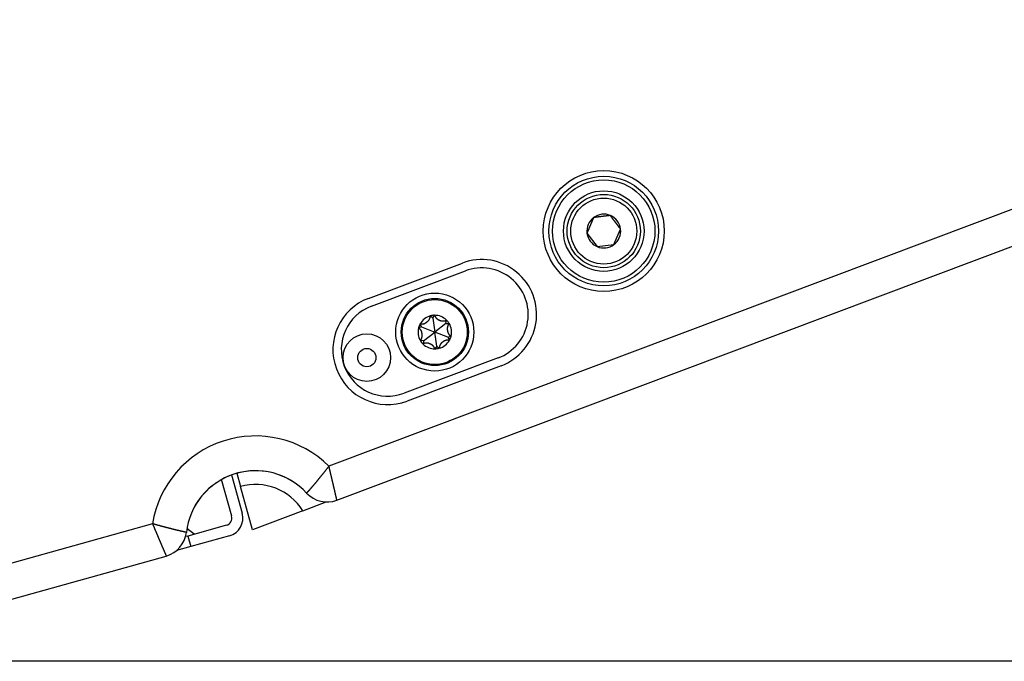
# Model space of a CAD drawing. Units: millimetres. Extents: x -1800 to 1800, y -2684 to 2667.
# Drawn here: x 209 to 344, y -1394 to -1306 of the extents above; entities that cross this region are included whole.
import ezdxf

# ---------------------------------------------------------------- set-up
doc = ezdxf.new("R2010")
doc.units = ezdxf.units.MM
doc.header["$LTSCALE"] = 101.6
doc.header["$MEASUREMENT"] = 0
doc.layers.add('DATA', color=7, linetype='CONTINUOUS')

msp = doc.modelspace()

# ---------------------------------------------------------------- linework, layer by layer
at = {"layer": 'DATA', "color": 7, "linetype": 'Continuous'}
for p, q in [((506.96, -1271.31), (251.66, -1367.3)), ((252.76, -1371.96), (509.89, -1275.28)), ((290.58, -1337.04), (291.48, -1334.92)), ((286.89, -1335.48), (288.28, -1337.32)), ((288.28, -1337.32), (290.58, -1337.04)), ((257.06, -1344.39), (269.9, -1339.56)), ((257.46, -1345.46), (270.3, -1340.63)), ((265.84, -1347.08), (265.5, -1346.78)), ((265.84, -1347.08), (266.09, -1346.7)), ((265.84, -1347.08), (266.12, -1348.99)), ((264.32, -1348.27), (263.9, -1348.42)), ((264.32, -1348.27), (264.12, -1347.86)), ((264.32, -1348.27), (266.12, -1348.99)), ((267.64, -1347.8), (266.12, -1348.99)), ((267.64, -1347.8), (267.72, -1347.35)), ((267.64, -1347.8), (268.09, -1347.83)), ((264.6, -1350.18), (266.12, -1348.99)), ((267.91, -1349.71), (266.12, -1348.99)), ((266.39, -1350.9), (266.12, -1348.99)), ((267.91, -1349.71), (268.33, -1349.56)), ((267.91, -1349.71), (268.11, -1350.12)), ((264.6, -1350.18), (264.14, -1350.16)), ((264.6, -1350.18), (264.51, -1350.63)), ((266.39, -1350.9), (266.14, -1351.28)), ((266.39, -1350.9), (266.73, -1351.2)), ((274.77, -1352.52), (261.93, -1357.35)), ((275.17, -1353.59), (262.33, -1358.42)), ((238.37, -1368.51), (239.83, -1373.73)), ((239.09, -1368.28), (239.59, -1370.09)), ((238.39, -1374.14), (236.99, -1369.15)), ((241.24, -1375.99), (239.59, -1370.09)), ((248.11, -1373.4), (251.31, -1372.2)), ((248.11, -1373.4), (241.24, -1375.99)), ((227.57, -1375.17), (193.16, -1384.78)), ((233.26, -1376.61), (232.28, -1375.8)), ((237.69, -1375.37), (232.4, -1376.85)), ((232.4, -1376.85), (232.09, -1376.93)), ((232.4, -1376.85), (232.8, -1378.29)), ((238.1, -1376.81), (232.8, -1378.29)), ((232.8, -1378.29), (230.86, -1378.84)), ((193.19, -1389.7), (229.45, -1379.58)), ((353.41, -1393.96), (198.33, -1393.96))]:
    msp.add_line(p, q, dxfattribs=at)
at = {"layer": 'DATA', "color": 7, "linetype": 'Continuous', "flags": 128}
for points in [[(287.79, -1333.35), (287.79, -1333.37), (287.78, -1333.39), (287.77, -1333.4), (287.77, -1333.42), (287.76, -1333.43), (287.75, -1333.45), (287.75, -1333.46), (287.74, -1333.48), (287.73, -1333.5), (287.73, -1333.51), (287.72, -1333.53), (287.71, -1333.54), (287.71, -1333.56), (287.7, -1333.58), (287.69, -1333.59), (287.69, -1333.61), (287.68, -1333.63), (287.67, -1333.64), (287.67, -1333.66), (287.66, -1333.67), (287.65, -1333.69), (287.65, -1333.71), (287.64, -1333.72), (287.63, -1333.74), (287.62, -1333.76), (287.62, -1333.77), (287.61, -1333.79), (287.6, -1333.8), (287.6, -1333.82), (287.59, -1333.84), (287.58, -1333.85), (287.58, -1333.87), (287.57, -1333.89), (287.56, -1333.9), (287.55, -1333.92), (287.55, -1333.94), (287.54, -1333.95), (287.53, -1333.97), (287.53, -1333.99), (287.52, -1334), (287.51, -1334.02), (287.5, -1334.04), (287.5, -1334.06), (287.49, -1334.07), (287.48, -1334.09), (287.48, -1334.11), (287.47, -1334.12), (287.46, -1334.14), (287.45, -1334.16), (287.45, -1334.17), (287.44, -1334.19), (287.43, -1334.21), (287.42, -1334.23), (287.42, -1334.24), (287.41, -1334.26), (287.4, -1334.28), (287.4, -1334.3), (287.39, -1334.31), (287.38, -1334.33), (287.37, -1334.35), (287.37, -1334.37), (287.36, -1334.38), (287.35, -1334.4), (287.34, -1334.42), (287.34, -1334.44), (287.33, -1334.45), (287.32, -1334.47), (287.31, -1334.49), (287.31, -1334.51), (287.3, -1334.52), (287.29, -1334.54), (287.28, -1334.56), (287.28, -1334.57), (287.27, -1334.59), (287.26, -1334.61), (287.26, -1334.63), (287.25, -1334.64), (287.24, -1334.66), (287.23, -1334.68), (287.23, -1334.69), (287.22, -1334.71), (287.21, -1334.73), (287.2, -1334.75), (287.2, -1334.76), (287.19, -1334.78), (287.18, -1334.8), (287.18, -1334.81), (287.17, -1334.83), (287.16, -1334.85), (287.15, -1334.86), (287.15, -1334.88), (287.14, -1334.9), (287.13, -1334.91), (287.13, -1334.93), (287.12, -1334.95), (287.11, -1334.96), (287.1, -1334.98), (287.1, -1335), (287.09, -1335.01), (287.08, -1335.03), (287.08, -1335.05), (287.07, -1335.06), (287.06, -1335.08), (287.06, -1335.1), (287.05, -1335.11), (287.04, -1335.13), (287.04, -1335.14), (287.03, -1335.16), (287.02, -1335.18), (287.01, -1335.19), (287.01, -1335.21), (287, -1335.23), (286.99, -1335.24), (286.99, -1335.26), (286.98, -1335.27), (286.97, -1335.29), (286.97, -1335.31), (286.96, -1335.32), (286.95, -1335.34), (286.95, -1335.35), (286.94, -1335.37), (286.93, -1335.39), (286.93, -1335.4), (286.92, -1335.42), (286.91, -1335.43), (286.91, -1335.45), (286.9, -1335.46), (286.89, -1335.48), (286.89, -1335.48)], [(290.09, -1333.07), (290.07, -1333.07), (290.05, -1333.08), (290.03, -1333.08), (290.02, -1333.08), (290, -1333.08), (289.98, -1333.09), (289.96, -1333.09), (289.95, -1333.09), (289.93, -1333.09), (289.91, -1333.09), (289.89, -1333.1), (289.88, -1333.1), (289.86, -1333.1), (289.84, -1333.1), (289.82, -1333.1), (289.8, -1333.11), (289.79, -1333.11), (289.77, -1333.11), (289.75, -1333.11), (289.73, -1333.12), (289.72, -1333.12), (289.7, -1333.12), (289.68, -1333.12), (289.66, -1333.12), (289.64, -1333.13), (289.63, -1333.13), (289.61, -1333.13), (289.59, -1333.13), (289.57, -1333.14), (289.55, -1333.14), (289.54, -1333.14), (289.52, -1333.14), (289.5, -1333.14), (289.48, -1333.15), (289.46, -1333.15), (289.45, -1333.15), (289.43, -1333.15), (289.41, -1333.16), (289.39, -1333.16), (289.37, -1333.16), (289.36, -1333.16), (289.34, -1333.16), (289.32, -1333.17), (289.3, -1333.17), (289.28, -1333.17), (289.26, -1333.17), (289.25, -1333.18), (289.23, -1333.18), (289.21, -1333.18), (289.19, -1333.18), (289.17, -1333.18), (289.15, -1333.19), (289.14, -1333.19), (289.12, -1333.19), (289.1, -1333.19), (289.08, -1333.2), (289.06, -1333.2), (289.04, -1333.2), (289.03, -1333.2), (289.01, -1333.21), (288.99, -1333.21), (288.97, -1333.21), (288.95, -1333.21), (288.93, -1333.21), (288.91, -1333.22), (288.9, -1333.22), (288.88, -1333.22), (288.86, -1333.22), (288.84, -1333.23), (288.82, -1333.23), (288.8, -1333.23), (288.78, -1333.23), (288.77, -1333.23), (288.75, -1333.24), (288.73, -1333.24), (288.71, -1333.24), (288.69, -1333.24), (288.67, -1333.25), (288.66, -1333.25), (288.64, -1333.25), (288.62, -1333.25), (288.6, -1333.25), (288.58, -1333.26), (288.57, -1333.26), (288.55, -1333.26), (288.53, -1333.26), (288.51, -1333.27), (288.49, -1333.27), (288.48, -1333.27), (288.46, -1333.27), (288.44, -1333.27), (288.42, -1333.28), (288.4, -1333.28), (288.39, -1333.28), (288.37, -1333.28), (288.35, -1333.29), (288.33, -1333.29), (288.32, -1333.29), (288.3, -1333.29), (288.28, -1333.29), (288.26, -1333.3), (288.24, -1333.3), (288.23, -1333.3), (288.21, -1333.3), (288.19, -1333.31), (288.17, -1333.31), (288.16, -1333.31), (288.14, -1333.31), (288.12, -1333.31), (288.1, -1333.32), (288.09, -1333.32), (288.07, -1333.32), (288.05, -1333.32), (288.04, -1333.32), (288.02, -1333.33), (288, -1333.33), (287.98, -1333.33), (287.97, -1333.33), (287.95, -1333.34), (287.93, -1333.34), (287.91, -1333.34), (287.9, -1333.34), (287.88, -1333.34), (287.86, -1333.35), (287.85, -1333.35), (287.83, -1333.35), (287.81, -1333.35), (287.79, -1333.35), (287.79, -1333.35)], [(291.48, -1334.92), (291.47, -1334.9), (291.46, -1334.89), (291.45, -1334.87), (291.43, -1334.86), (291.42, -1334.85), (291.41, -1334.83), (291.4, -1334.82), (291.39, -1334.8), (291.38, -1334.79), (291.37, -1334.78), (291.36, -1334.76), (291.35, -1334.75), (291.34, -1334.73), (291.33, -1334.72), (291.32, -1334.7), (291.31, -1334.69), (291.3, -1334.68), (291.28, -1334.66), (291.27, -1334.65), (291.26, -1334.63), (291.25, -1334.62), (291.24, -1334.6), (291.23, -1334.59), (291.22, -1334.57), (291.21, -1334.56), (291.2, -1334.55), (291.19, -1334.53), (291.18, -1334.52), (291.16, -1334.5), (291.15, -1334.49), (291.14, -1334.47), (291.13, -1334.46), (291.12, -1334.44), (291.11, -1334.43), (291.1, -1334.42), (291.09, -1334.4), (291.08, -1334.39), (291.07, -1334.37), (291.06, -1334.36), (291.04, -1334.34), (291.03, -1334.33), (291.02, -1334.31), (291.01, -1334.3), (291, -1334.28), (290.99, -1334.27), (290.98, -1334.25), (290.97, -1334.24), (290.96, -1334.22), (290.94, -1334.21), (290.93, -1334.2), (290.92, -1334.18), (290.91, -1334.17), (290.9, -1334.15), (290.89, -1334.14), (290.88, -1334.12), (290.87, -1334.11), (290.86, -1334.09), (290.84, -1334.08), (290.83, -1334.06), (290.82, -1334.05), (290.81, -1334.03), (290.8, -1334.02), (290.79, -1334), (290.78, -1333.99), (290.77, -1333.97), (290.75, -1333.96), (290.74, -1333.94), (290.73, -1333.93), (290.72, -1333.91), (290.71, -1333.9), (290.7, -1333.88), (290.69, -1333.87), (290.68, -1333.85), (290.67, -1333.84), (290.65, -1333.82), (290.64, -1333.81), (290.63, -1333.8), (290.62, -1333.78), (290.61, -1333.77), (290.6, -1333.75), (290.59, -1333.74), (290.58, -1333.72), (290.57, -1333.71), (290.55, -1333.69), (290.54, -1333.68), (290.53, -1333.66), (290.52, -1333.65), (290.51, -1333.63), (290.5, -1333.62), (290.49, -1333.61), (290.48, -1333.59), (290.47, -1333.58), (290.46, -1333.56), (290.45, -1333.55), (290.44, -1333.53), (290.42, -1333.52), (290.41, -1333.51), (290.4, -1333.49), (290.39, -1333.48), (290.38, -1333.46), (290.37, -1333.45), (290.36, -1333.43), (290.35, -1333.42), (290.34, -1333.41), (290.33, -1333.39), (290.32, -1333.38), (290.31, -1333.36), (290.3, -1333.35), (290.29, -1333.34), (290.27, -1333.32), (290.26, -1333.31), (290.25, -1333.29), (290.24, -1333.28), (290.23, -1333.27), (290.22, -1333.25), (290.21, -1333.24), (290.2, -1333.22), (290.19, -1333.21), (290.18, -1333.2), (290.17, -1333.18), (290.16, -1333.17), (290.15, -1333.15), (290.14, -1333.14), (290.13, -1333.13), (290.12, -1333.11), (290.11, -1333.1), (290.1, -1333.09), (290.09, -1333.07), (290.09, -1333.07)], [(264.12, -1347.86), (264.13, -1347.87), (264.15, -1347.87), (264.16, -1347.87), (264.18, -1347.87), (264.19, -1347.88), (264.21, -1347.88), (264.22, -1347.88), (264.24, -1347.88), (264.25, -1347.88), (264.27, -1347.88), (264.28, -1347.88), (264.3, -1347.89), (264.31, -1347.89), (264.33, -1347.89), (264.34, -1347.89), (264.36, -1347.89), (264.37, -1347.88), (264.39, -1347.88), (264.4, -1347.88), (264.42, -1347.88), (264.43, -1347.88), (264.44, -1347.88), (264.46, -1347.88), (264.47, -1347.88), (264.49, -1347.87), (264.5, -1347.87), (264.52, -1347.87), (264.53, -1347.86), (264.55, -1347.86), (264.56, -1347.86), (264.58, -1347.85), (264.59, -1347.85), (264.61, -1347.85), (264.62, -1347.84), (264.63, -1347.84), (264.65, -1347.83), (264.66, -1347.83), (264.68, -1347.82), (264.69, -1347.82), (264.71, -1347.81), (264.72, -1347.81), (264.74, -1347.8), (264.75, -1347.79), (264.76, -1347.79), (264.78, -1347.78), (264.79, -1347.77), (264.81, -1347.77), (264.82, -1347.76), (264.84, -1347.75), (264.85, -1347.75), (264.86, -1347.74), (264.88, -1347.73), (264.89, -1347.72), (264.91, -1347.71), (264.92, -1347.7), (264.94, -1347.69), (264.95, -1347.68), (264.96, -1347.68), (264.98, -1347.67), (264.99, -1347.66), (265.01, -1347.65), (265.02, -1347.64), (265.04, -1347.62), (265.05, -1347.61), (265.06, -1347.6), (265.08, -1347.59), (265.09, -1347.58), (265.1, -1347.57), (265.12, -1347.56), (265.13, -1347.55), (265.14, -1347.54), (265.16, -1347.52), (265.17, -1347.51), (265.18, -1347.5), (265.19, -1347.49), (265.2, -1347.48), (265.22, -1347.47), (265.23, -1347.45), (265.24, -1347.44), (265.25, -1347.43), (265.26, -1347.42), (265.27, -1347.41), (265.28, -1347.39), (265.29, -1347.38), (265.3, -1347.37), (265.31, -1347.36), (265.32, -1347.35), (265.33, -1347.33), (265.33, -1347.32), (265.34, -1347.31), (265.35, -1347.3), (265.36, -1347.28), (265.37, -1347.27), (265.37, -1347.26), (265.38, -1347.24), (265.39, -1347.23), (265.4, -1347.22), (265.4, -1347.21), (265.41, -1347.19), (265.42, -1347.18), (265.42, -1347.17), (265.43, -1347.15), (265.43, -1347.14), (265.44, -1347.13), (265.44, -1347.11), (265.45, -1347.1), (265.45, -1347.08), (265.46, -1347.07), (265.46, -1347.06), (265.47, -1347.04), (265.47, -1347.03), (265.47, -1347.02), (265.48, -1347), (265.48, -1346.99), (265.48, -1346.97), (265.49, -1346.96), (265.49, -1346.94), (265.49, -1346.93), (265.49, -1346.92), (265.49, -1346.9), (265.5, -1346.89), (265.5, -1346.87), (265.5, -1346.86), (265.5, -1346.84), (265.5, -1346.83), (265.5, -1346.81), (265.5, -1346.8), (265.5, -1346.78), (265.5, -1346.78)], [(266.09, -1346.7), (266.1, -1346.71), (266.1, -1346.73), (266.11, -1346.74), (266.11, -1346.76), (266.12, -1346.77), (266.12, -1346.78), (266.13, -1346.8), (266.14, -1346.81), (266.14, -1346.82), (266.15, -1346.84), (266.16, -1346.85), (266.16, -1346.86), (266.17, -1346.88), (266.18, -1346.89), (266.19, -1346.9), (266.19, -1346.91), (266.2, -1346.93), (266.21, -1346.94), (266.22, -1346.95), (266.23, -1346.96), (266.23, -1346.98), (266.24, -1346.99), (266.25, -1347), (266.26, -1347.01), (266.27, -1347.02), (266.28, -1347.03), (266.29, -1347.05), (266.3, -1347.06), (266.31, -1347.07), (266.32, -1347.08), (266.33, -1347.09), (266.34, -1347.1), (266.35, -1347.11), (266.36, -1347.12), (266.37, -1347.13), (266.38, -1347.14), (266.4, -1347.15), (266.41, -1347.16), (266.42, -1347.17), (266.43, -1347.18), (266.44, -1347.19), (266.46, -1347.2), (266.47, -1347.21), (266.48, -1347.22), (266.49, -1347.23), (266.51, -1347.24), (266.52, -1347.25), (266.53, -1347.26), (266.55, -1347.26), (266.56, -1347.27), (266.58, -1347.28), (266.59, -1347.29), (266.6, -1347.3), (266.62, -1347.31), (266.63, -1347.31), (266.65, -1347.32), (266.66, -1347.33), (266.68, -1347.34), (266.69, -1347.34), (266.71, -1347.35), (266.73, -1347.36), (266.74, -1347.37), (266.76, -1347.37), (266.77, -1347.38), (266.79, -1347.39), (266.81, -1347.39), (266.82, -1347.4), (266.84, -1347.4), (266.86, -1347.41), (266.87, -1347.42), (266.89, -1347.42), (266.9, -1347.43), (266.92, -1347.43), (266.94, -1347.44), (266.95, -1347.44), (266.97, -1347.44), (266.98, -1347.45), (267, -1347.45), (267.02, -1347.46), (267.03, -1347.46), (267.05, -1347.46), (267.06, -1347.47), (267.08, -1347.47), (267.09, -1347.47), (267.11, -1347.47), (267.12, -1347.47), (267.14, -1347.48), (267.16, -1347.48), (267.17, -1347.48), (267.19, -1347.48), (267.2, -1347.48), (267.22, -1347.48), (267.23, -1347.48), (267.25, -1347.48), (267.26, -1347.48), (267.28, -1347.48), (267.29, -1347.48), (267.3, -1347.48), (267.32, -1347.48), (267.33, -1347.48), (267.35, -1347.48), (267.36, -1347.48), (267.38, -1347.47), (267.39, -1347.47), (267.41, -1347.47), (267.42, -1347.47), (267.43, -1347.46), (267.45, -1347.46), (267.46, -1347.46), (267.48, -1347.45), (267.49, -1347.45), (267.5, -1347.45), (267.52, -1347.44), (267.53, -1347.44), (267.55, -1347.43), (267.56, -1347.43), (267.57, -1347.42), (267.59, -1347.42), (267.6, -1347.41), (267.61, -1347.41), (267.63, -1347.4), (267.64, -1347.4), (267.65, -1347.39), (267.67, -1347.38), (267.68, -1347.38), (267.69, -1347.37), (267.71, -1347.36), (267.72, -1347.35), (267.72, -1347.35)], [(264.14, -1350.16), (264.15, -1350.14), (264.16, -1350.13), (264.17, -1350.12), (264.18, -1350.11), (264.19, -1350.1), (264.2, -1350.09), (264.21, -1350.07), (264.22, -1350.06), (264.23, -1350.05), (264.23, -1350.04), (264.24, -1350.02), (264.25, -1350.01), (264.26, -1350), (264.26, -1349.99), (264.27, -1349.97), (264.28, -1349.96), (264.29, -1349.95), (264.29, -1349.93), (264.3, -1349.92), (264.31, -1349.91), (264.31, -1349.89), (264.32, -1349.88), (264.32, -1349.87), (264.33, -1349.85), (264.33, -1349.84), (264.34, -1349.83), (264.34, -1349.81), (264.35, -1349.8), (264.35, -1349.78), (264.36, -1349.77), (264.36, -1349.76), (264.37, -1349.74), (264.37, -1349.73), (264.37, -1349.71), (264.38, -1349.7), (264.38, -1349.68), (264.38, -1349.67), (264.39, -1349.65), (264.39, -1349.64), (264.39, -1349.62), (264.39, -1349.61), (264.4, -1349.59), (264.4, -1349.58), (264.4, -1349.56), (264.4, -1349.54), (264.4, -1349.53), (264.4, -1349.51), (264.4, -1349.5), (264.4, -1349.48), (264.4, -1349.46), (264.4, -1349.45), (264.4, -1349.43), (264.4, -1349.41), (264.4, -1349.4), (264.4, -1349.38), (264.4, -1349.36), (264.4, -1349.35), (264.4, -1349.33), (264.4, -1349.31), (264.4, -1349.29), (264.4, -1349.28), (264.39, -1349.26), (264.39, -1349.24), (264.39, -1349.22), (264.39, -1349.21), (264.39, -1349.19), (264.38, -1349.17), (264.38, -1349.16), (264.38, -1349.14), (264.37, -1349.12), (264.37, -1349.1), (264.37, -1349.09), (264.36, -1349.07), (264.36, -1349.06), (264.35, -1349.04), (264.35, -1349.02), (264.35, -1349.01), (264.34, -1348.99), (264.34, -1348.98), (264.33, -1348.96), (264.33, -1348.95), (264.32, -1348.93), (264.32, -1348.92), (264.31, -1348.9), (264.3, -1348.89), (264.3, -1348.87), (264.29, -1348.86), (264.29, -1348.85), (264.28, -1348.83), (264.27, -1348.82), (264.27, -1348.8), (264.26, -1348.79), (264.25, -1348.78), (264.24, -1348.77), (264.24, -1348.75), (264.23, -1348.74), (264.22, -1348.73), (264.21, -1348.71), (264.21, -1348.7), (264.2, -1348.69), (264.19, -1348.68), (264.18, -1348.67), (264.17, -1348.66), (264.16, -1348.64), (264.15, -1348.63), (264.14, -1348.62), (264.13, -1348.61), (264.12, -1348.6), (264.11, -1348.59), (264.1, -1348.58), (264.09, -1348.57), (264.08, -1348.56), (264.07, -1348.55), (264.06, -1348.54), (264.05, -1348.53), (264.04, -1348.52), (264.03, -1348.51), (264.02, -1348.5), (264.01, -1348.49), (264, -1348.48), (263.98, -1348.47), (263.97, -1348.47), (263.96, -1348.46), (263.95, -1348.45), (263.93, -1348.44), (263.92, -1348.43), (263.91, -1348.43), (263.9, -1348.42), (263.9, -1348.42)], [(268.09, -1347.83), (268.08, -1347.84), (268.07, -1347.85), (268.06, -1347.86), (268.05, -1347.87), (268.04, -1347.88), (268.03, -1347.9), (268.02, -1347.91), (268.01, -1347.92), (268.01, -1347.93), (268, -1347.94), (267.99, -1347.96), (267.98, -1347.97), (267.97, -1347.98), (267.97, -1347.99), (267.96, -1348.01), (267.95, -1348.02), (267.94, -1348.03), (267.94, -1348.05), (267.93, -1348.06), (267.92, -1348.07), (267.92, -1348.09), (267.91, -1348.1), (267.91, -1348.11), (267.9, -1348.13), (267.9, -1348.14), (267.89, -1348.15), (267.89, -1348.17), (267.88, -1348.18), (267.88, -1348.2), (267.87, -1348.21), (267.87, -1348.23), (267.86, -1348.24), (267.86, -1348.25), (267.86, -1348.27), (267.85, -1348.28), (267.85, -1348.3), (267.85, -1348.31), (267.84, -1348.33), (267.84, -1348.34), (267.84, -1348.36), (267.84, -1348.37), (267.84, -1348.39), (267.83, -1348.41), (267.83, -1348.42), (267.83, -1348.44), (267.83, -1348.45), (267.83, -1348.47), (267.83, -1348.48), (267.83, -1348.5), (267.83, -1348.52), (267.83, -1348.53), (267.83, -1348.55), (267.83, -1348.57), (267.83, -1348.58), (267.83, -1348.6), (267.83, -1348.62), (267.83, -1348.63), (267.83, -1348.65), (267.83, -1348.67), (267.83, -1348.69), (267.83, -1348.7), (267.84, -1348.72), (267.84, -1348.74), (267.84, -1348.76), (267.84, -1348.77), (267.84, -1348.79), (267.85, -1348.81), (267.85, -1348.83), (267.85, -1348.84), (267.86, -1348.86), (267.86, -1348.88), (267.86, -1348.89), (267.87, -1348.91), (267.87, -1348.92), (267.88, -1348.94), (267.88, -1348.96), (267.88, -1348.97), (267.89, -1348.99), (267.89, -1349), (267.9, -1349.02), (267.9, -1349.03), (267.91, -1349.05), (267.92, -1349.06), (267.92, -1349.08), (267.93, -1349.09), (267.93, -1349.11), (267.94, -1349.12), (267.94, -1349.13), (267.95, -1349.15), (267.96, -1349.16), (267.96, -1349.18), (267.97, -1349.19), (267.98, -1349.2), (267.99, -1349.22), (267.99, -1349.23), (268, -1349.24), (268.01, -1349.25), (268.02, -1349.27), (268.03, -1349.28), (268.03, -1349.29), (268.04, -1349.3), (268.05, -1349.31), (268.06, -1349.33), (268.07, -1349.34), (268.08, -1349.35), (268.09, -1349.36), (268.1, -1349.37), (268.11, -1349.38), (268.12, -1349.39), (268.13, -1349.4), (268.14, -1349.41), (268.15, -1349.42), (268.16, -1349.43), (268.17, -1349.44), (268.18, -1349.45), (268.19, -1349.46), (268.2, -1349.47), (268.21, -1349.48), (268.22, -1349.49), (268.23, -1349.5), (268.25, -1349.51), (268.26, -1349.51), (268.27, -1349.52), (268.28, -1349.53), (268.3, -1349.54), (268.31, -1349.55), (268.32, -1349.55), (268.33, -1349.56), (268.33, -1349.56)], [(266.14, -1351.28), (266.13, -1351.27), (266.13, -1351.25), (266.12, -1351.24), (266.12, -1351.22), (266.11, -1351.21), (266.11, -1351.2), (266.1, -1351.18), (266.09, -1351.17), (266.09, -1351.16), (266.08, -1351.14), (266.07, -1351.13), (266.07, -1351.12), (266.06, -1351.1), (266.05, -1351.09), (266.05, -1351.08), (266.04, -1351.07), (266.03, -1351.05), (266.02, -1351.04), (266.01, -1351.03), (266.01, -1351.02), (266, -1351), (265.99, -1350.99), (265.98, -1350.98), (265.97, -1350.97), (265.96, -1350.96), (265.95, -1350.95), (265.94, -1350.93), (265.93, -1350.92), (265.92, -1350.91), (265.91, -1350.9), (265.9, -1350.89), (265.89, -1350.88), (265.88, -1350.87), (265.87, -1350.86), (265.86, -1350.85), (265.85, -1350.84), (265.84, -1350.83), (265.82, -1350.82), (265.81, -1350.81), (265.8, -1350.8), (265.79, -1350.79), (265.78, -1350.78), (265.76, -1350.77), (265.75, -1350.76), (265.74, -1350.75), (265.72, -1350.74), (265.71, -1350.73), (265.7, -1350.73), (265.68, -1350.72), (265.67, -1350.71), (265.66, -1350.7), (265.64, -1350.69), (265.63, -1350.68), (265.61, -1350.68), (265.6, -1350.67), (265.58, -1350.66), (265.57, -1350.65), (265.55, -1350.64), (265.54, -1350.64), (265.52, -1350.63), (265.5, -1350.62), (265.49, -1350.62), (265.47, -1350.61), (265.46, -1350.6), (265.44, -1350.59), (265.42, -1350.59), (265.41, -1350.58), (265.39, -1350.58), (265.37, -1350.57), (265.36, -1350.56), (265.34, -1350.56), (265.33, -1350.55), (265.31, -1350.55), (265.29, -1350.54), (265.28, -1350.54), (265.26, -1350.54), (265.25, -1350.53), (265.23, -1350.53), (265.21, -1350.52), (265.2, -1350.52), (265.18, -1350.52), (265.17, -1350.52), (265.15, -1350.51), (265.14, -1350.51), (265.12, -1350.51), (265.11, -1350.51), (265.09, -1350.5), (265.08, -1350.5), (265.06, -1350.5), (265.04, -1350.5), (265.03, -1350.5), (265.01, -1350.5), (265, -1350.5), (264.98, -1350.5), (264.97, -1350.5), (264.96, -1350.5), (264.94, -1350.5), (264.93, -1350.5), (264.91, -1350.5), (264.9, -1350.5), (264.88, -1350.5), (264.87, -1350.5), (264.85, -1350.51), (264.84, -1350.51), (264.82, -1350.51), (264.81, -1350.51), (264.8, -1350.52), (264.78, -1350.52), (264.77, -1350.52), (264.75, -1350.53), (264.74, -1350.53), (264.73, -1350.53), (264.71, -1350.54), (264.7, -1350.54), (264.68, -1350.55), (264.67, -1350.55), (264.66, -1350.56), (264.64, -1350.56), (264.63, -1350.57), (264.62, -1350.57), (264.6, -1350.58), (264.59, -1350.58), (264.58, -1350.59), (264.56, -1350.6), (264.55, -1350.6), (264.54, -1350.61), (264.52, -1350.62), (264.51, -1350.63), (264.51, -1350.63)], [(268.11, -1350.12), (268.1, -1350.11), (268.08, -1350.11), (268.07, -1350.11), (268.05, -1350.11), (268.04, -1350.1), (268.02, -1350.1), (268.01, -1350.1), (267.99, -1350.1), (267.98, -1350.1), (267.96, -1350.1), (267.95, -1350.1), (267.93, -1350.1), (267.92, -1350.09), (267.9, -1350.09), (267.89, -1350.09), (267.87, -1350.1), (267.86, -1350.1), (267.84, -1350.1), (267.83, -1350.1), (267.81, -1350.1), (267.8, -1350.1), (267.79, -1350.1), (267.77, -1350.1), (267.76, -1350.11), (267.74, -1350.11), (267.73, -1350.11), (267.71, -1350.11), (267.7, -1350.12), (267.68, -1350.12), (267.67, -1350.12), (267.65, -1350.13), (267.64, -1350.13), (267.63, -1350.13), (267.61, -1350.14), (267.6, -1350.14), (267.58, -1350.15), (267.57, -1350.15), (267.55, -1350.16), (267.54, -1350.16), (267.52, -1350.17), (267.51, -1350.17), (267.5, -1350.18), (267.48, -1350.19), (267.47, -1350.19), (267.45, -1350.2), (267.44, -1350.21), (267.42, -1350.21), (267.41, -1350.22), (267.39, -1350.23), (267.38, -1350.24), (267.37, -1350.24), (267.35, -1350.25), (267.34, -1350.26), (267.32, -1350.27), (267.31, -1350.28), (267.29, -1350.29), (267.28, -1350.3), (267.27, -1350.31), (267.25, -1350.31), (267.24, -1350.32), (267.22, -1350.33), (267.21, -1350.35), (267.19, -1350.36), (267.18, -1350.37), (267.17, -1350.38), (267.15, -1350.39), (267.14, -1350.4), (267.13, -1350.41), (267.11, -1350.42), (267.1, -1350.43), (267.09, -1350.44), (267.07, -1350.46), (267.06, -1350.47), (267.05, -1350.48), (267.04, -1350.49), (267.03, -1350.5), (267.02, -1350.51), (267, -1350.53), (266.99, -1350.54), (266.98, -1350.55), (266.97, -1350.56), (266.96, -1350.57), (266.95, -1350.59), (266.94, -1350.6), (266.93, -1350.61), (266.92, -1350.62), (266.91, -1350.63), (266.9, -1350.65), (266.9, -1350.66), (266.89, -1350.67), (266.88, -1350.68), (266.87, -1350.7), (266.86, -1350.71), (266.86, -1350.72), (266.85, -1350.74), (266.84, -1350.75), (266.83, -1350.76), (266.83, -1350.78), (266.82, -1350.79), (266.81, -1350.8), (266.81, -1350.81), (266.8, -1350.83), (266.8, -1350.84), (266.79, -1350.85), (266.79, -1350.87), (266.78, -1350.88), (266.78, -1350.9), (266.77, -1350.91), (266.77, -1350.92), (266.76, -1350.94), (266.76, -1350.95), (266.76, -1350.97), (266.75, -1350.98), (266.75, -1350.99), (266.75, -1351.01), (266.74, -1351.02), (266.74, -1351.04), (266.74, -1351.05), (266.74, -1351.06), (266.74, -1351.08), (266.73, -1351.09), (266.73, -1351.11), (266.73, -1351.12), (266.73, -1351.14), (266.73, -1351.15), (266.73, -1351.17), (266.73, -1351.18), (266.73, -1351.2), (266.73, -1351.2)], [(251.66, -1367.3), (251.65, -1367.32), (251.63, -1367.34), (251.61, -1367.37), (251.59, -1367.39), (251.57, -1367.42), (251.55, -1367.44), (251.54, -1367.46), (251.52, -1367.49), (251.5, -1367.51), (251.48, -1367.54), (251.46, -1367.56), (251.44, -1367.59), (251.42, -1367.61), (251.4, -1367.64), (251.38, -1367.66), (251.36, -1367.69), (251.34, -1367.71), (251.32, -1367.74), (251.3, -1367.76), (251.28, -1367.79), (251.26, -1367.82), (251.24, -1367.84), (251.22, -1367.87), (251.2, -1367.9), (251.18, -1367.92), (251.15, -1367.95), (251.13, -1367.98), (251.11, -1368.01), (251.09, -1368.03), (251.07, -1368.06), (251.04, -1368.09), (251.02, -1368.12), (251, -1368.14), (250.98, -1368.17), (250.95, -1368.2), (250.93, -1368.23), (250.91, -1368.26), (250.89, -1368.29), (250.86, -1368.32), (250.84, -1368.35), (250.82, -1368.37), (250.79, -1368.4), (250.77, -1368.43), (250.74, -1368.46), (250.72, -1368.49), (250.7, -1368.52), (250.67, -1368.55), (250.65, -1368.58), (250.62, -1368.61), (250.6, -1368.65), (250.57, -1368.68), (250.55, -1368.71), (250.52, -1368.74), (250.5, -1368.77), (250.47, -1368.8), (250.44, -1368.83), (250.42, -1368.86), (250.39, -1368.9), (250.37, -1368.93), (250.34, -1368.96), (250.31, -1368.99), (250.29, -1369.03), (250.26, -1369.06), (250.23, -1369.09), (250.21, -1369.12), (250.18, -1369.16), (250.15, -1369.19), (250.13, -1369.22), (250.1, -1369.25), (250.08, -1369.28), (250.05, -1369.31), (250.03, -1369.35), (250, -1369.38), (249.98, -1369.41), (249.95, -1369.43), (249.93, -1369.46), (249.9, -1369.49), (249.88, -1369.52), (249.86, -1369.55), (249.83, -1369.58), (249.81, -1369.61), (249.79, -1369.63), (249.77, -1369.66), (249.74, -1369.69), (249.72, -1369.71), (249.7, -1369.74), (249.68, -1369.76), (249.66, -1369.79), (249.64, -1369.81), (249.62, -1369.84), (249.6, -1369.86), (249.58, -1369.89), (249.56, -1369.91), (249.54, -1369.93), (249.52, -1369.96), (249.5, -1369.98), (249.48, -1370), (249.46, -1370.02), (249.44, -1370.05), (249.42, -1370.07), (249.41, -1370.09), (249.39, -1370.11), (249.37, -1370.13), (249.35, -1370.15), (249.34, -1370.17), (249.32, -1370.19), (249.3, -1370.21), (249.29, -1370.23), (249.27, -1370.25), (249.26, -1370.26), (249.24, -1370.28), (249.23, -1370.3), (249.21, -1370.32), (249.2, -1370.33), (249.18, -1370.35), (249.17, -1370.37), (249.16, -1370.38), (249.14, -1370.4), (249.13, -1370.41), (249.11, -1370.43), (249.1, -1370.44), (249.09, -1370.46), (249.08, -1370.47), (249.07, -1370.48), (249.05, -1370.5), (249.04, -1370.51), (249.03, -1370.52), (249.02, -1370.54), (249.01, -1370.55), (249, -1370.56), (248.99, -1370.57), (248.98, -1370.58), (248.97, -1370.59), (248.96, -1370.61), (248.95, -1370.62), (248.94, -1370.63), (248.93, -1370.64), (248.92, -1370.65), (248.91, -1370.66), (248.9, -1370.67), (248.89, -1370.68), (248.88, -1370.69), (248.87, -1370.7), (248.86, -1370.71), (248.85, -1370.72), (248.85, -1370.73), (248.84, -1370.74), (248.83, -1370.75), (248.82, -1370.76), (248.81, -1370.76), (248.81, -1370.77), (248.8, -1370.78), (248.79, -1370.79), (248.78, -1370.8), (248.78, -1370.81), (248.77, -1370.81), (248.76, -1370.82), (248.76, -1370.83), (248.75, -1370.83), (248.74, -1370.84), (248.74, -1370.85), (248.73, -1370.86), (248.73, -1370.86), (248.72, -1370.87), (248.71, -1370.87), (248.71, -1370.88), (248.7, -1370.89), (248.7, -1370.89), (248.69, -1370.9), (248.69, -1370.9), (248.68, -1370.91), (248.68, -1370.91), (248.67, -1370.92), (248.67, -1370.92), (248.67, -1370.93), (248.66, -1370.93), (248.66, -1370.94), (248.65, -1370.94), (248.65, -1370.94), (248.65, -1370.95), (248.64, -1370.95), (248.64, -1370.96), (248.64, -1370.96), (248.64, -1370.96), (248.63, -1370.96), (248.63, -1370.97), (248.63, -1370.97), (248.63, -1370.97), (248.62, -1370.97), (248.62, -1370.98), (248.62, -1370.98), (248.62, -1370.98), (248.62, -1370.98)], [(252.76, -1371.96), (252.76, -1371.96), (252.76, -1371.96), (252.76, -1371.95), (252.75, -1371.95), (252.75, -1371.95), (252.75, -1371.94), (252.75, -1371.94), (252.75, -1371.94), (252.75, -1371.93), (252.75, -1371.93), (252.75, -1371.92), (252.75, -1371.92), (252.75, -1371.91), (252.75, -1371.91), (252.74, -1371.9), (252.74, -1371.9), (252.74, -1371.89), (252.74, -1371.88), (252.74, -1371.88), (252.74, -1371.87), (252.74, -1371.87), (252.73, -1371.86), (252.73, -1371.85), (252.73, -1371.84), (252.73, -1371.84), (252.73, -1371.83), (252.73, -1371.82), (252.72, -1371.81), (252.72, -1371.8), (252.72, -1371.8), (252.72, -1371.79), (252.72, -1371.78), (252.71, -1371.77), (252.71, -1371.76), (252.71, -1371.75), (252.71, -1371.74), (252.7, -1371.73), (252.7, -1371.72), (252.7, -1371.71), (252.7, -1371.7), (252.69, -1371.69), (252.69, -1371.68), (252.69, -1371.66), (252.69, -1371.65), (252.68, -1371.64), (252.68, -1371.63), (252.68, -1371.62), (252.67, -1371.6), (252.67, -1371.59), (252.67, -1371.58), (252.67, -1371.56), (252.66, -1371.55), (252.66, -1371.54), (252.66, -1371.52), (252.65, -1371.51), (252.65, -1371.5), (252.65, -1371.48), (252.64, -1371.47), (252.64, -1371.45), (252.64, -1371.44), (252.63, -1371.42), (252.63, -1371.41), (252.63, -1371.39), (252.62, -1371.37), (252.62, -1371.36), (252.61, -1371.34), (252.61, -1371.32), (252.61, -1371.31), (252.6, -1371.29), (252.6, -1371.27), (252.59, -1371.25), (252.59, -1371.23), (252.58, -1371.21), (252.58, -1371.19), (252.58, -1371.17), (252.57, -1371.15), (252.57, -1371.13), (252.56, -1371.11), (252.56, -1371.09), (252.55, -1371.07), (252.54, -1371.04), (252.54, -1371.02), (252.53, -1371), (252.53, -1370.97), (252.52, -1370.95), (252.52, -1370.92), (252.51, -1370.9), (252.51, -1370.87), (252.5, -1370.85), (252.49, -1370.82), (252.49, -1370.79), (252.48, -1370.77), (252.47, -1370.74), (252.47, -1370.71), (252.46, -1370.68), (252.45, -1370.66), (252.45, -1370.63), (252.44, -1370.6), (252.43, -1370.57), (252.43, -1370.54), (252.42, -1370.51), (252.41, -1370.48), (252.41, -1370.44), (252.4, -1370.41), (252.39, -1370.38), (252.38, -1370.35), (252.37, -1370.32), (252.37, -1370.28), (252.36, -1370.25), (252.35, -1370.21), (252.34, -1370.18), (252.33, -1370.14), (252.33, -1370.11), (252.32, -1370.07), (252.31, -1370.04), (252.3, -1370), (252.29, -1369.96), (252.28, -1369.93), (252.27, -1369.89), (252.27, -1369.85), (252.26, -1369.81), (252.25, -1369.77), (252.24, -1369.73), (252.23, -1369.69), (252.22, -1369.65), (252.21, -1369.61), (252.2, -1369.57), (252.19, -1369.53), (252.18, -1369.49), (252.17, -1369.45), (252.16, -1369.41), (252.15, -1369.37), (252.14, -1369.33), (252.13, -1369.29), (252.12, -1369.25), (252.11, -1369.21), (252.11, -1369.17), (252.1, -1369.13), (252.09, -1369.09), (252.08, -1369.05), (252.07, -1369.01), (252.06, -1368.97), (252.05, -1368.93), (252.04, -1368.89), (252.03, -1368.86), (252.02, -1368.82), (252.01, -1368.78), (252.01, -1368.74), (252, -1368.71), (251.99, -1368.67), (251.98, -1368.63), (251.97, -1368.6), (251.96, -1368.56), (251.95, -1368.52), (251.94, -1368.49), (251.94, -1368.45), (251.93, -1368.42), (251.92, -1368.38), (251.91, -1368.35), (251.9, -1368.31), (251.89, -1368.28), (251.89, -1368.24), (251.88, -1368.21), (251.87, -1368.17), (251.86, -1368.14), (251.85, -1368.1), (251.85, -1368.07), (251.84, -1368.04), (251.83, -1368), (251.82, -1367.97), (251.82, -1367.94), (251.81, -1367.91), (251.8, -1367.87), (251.79, -1367.84), (251.78, -1367.81), (251.78, -1367.78), (251.77, -1367.75), (251.76, -1367.71), (251.75, -1367.68), (251.75, -1367.65), (251.74, -1367.62), (251.73, -1367.59), (251.73, -1367.56), (251.72, -1367.53), (251.71, -1367.5), (251.7, -1367.47), (251.7, -1367.44), (251.69, -1367.41), (251.68, -1367.38), (251.68, -1367.35), (251.67, -1367.33), (251.66, -1367.3), (251.66, -1367.3)], [(232.21, -1376.34), (232.2, -1376.34), (232.2, -1376.34), (232.2, -1376.34), (232.19, -1376.34), (232.19, -1376.34), (232.19, -1376.34), (232.18, -1376.34), (232.18, -1376.34), (232.18, -1376.34), (232.17, -1376.34), (232.17, -1376.34), (232.16, -1376.33), (232.16, -1376.33), (232.15, -1376.33), (232.15, -1376.33), (232.14, -1376.33), (232.14, -1376.33), (232.13, -1376.33), (232.12, -1376.33), (232.12, -1376.33), (232.11, -1376.32), (232.1, -1376.32), (232.1, -1376.32), (232.09, -1376.32), (232.08, -1376.32), (232.07, -1376.32), (232.07, -1376.31), (232.06, -1376.31), (232.05, -1376.31), (232.04, -1376.31), (232.03, -1376.31), (232.02, -1376.31), (232.01, -1376.3), (232, -1376.3), (231.99, -1376.3), (231.98, -1376.3), (231.97, -1376.3), (231.96, -1376.29), (231.95, -1376.29), (231.94, -1376.29), (231.93, -1376.29), (231.92, -1376.28), (231.91, -1376.28), (231.9, -1376.28), (231.89, -1376.28), (231.87, -1376.27), (231.86, -1376.27), (231.85, -1376.27), (231.84, -1376.27), (231.82, -1376.26), (231.81, -1376.26), (231.8, -1376.26), (231.78, -1376.26), (231.77, -1376.25), (231.76, -1376.25), (231.74, -1376.25), (231.73, -1376.24), (231.71, -1376.24), (231.7, -1376.24), (231.68, -1376.23), (231.67, -1376.23), (231.65, -1376.23), (231.64, -1376.22), (231.62, -1376.22), (231.6, -1376.22), (231.59, -1376.21), (231.57, -1376.21), (231.55, -1376.21), (231.53, -1376.2), (231.52, -1376.2), (231.5, -1376.19), (231.48, -1376.19), (231.46, -1376.19), (231.44, -1376.18), (231.42, -1376.18), (231.4, -1376.17), (231.38, -1376.17), (231.36, -1376.16), (231.33, -1376.16), (231.31, -1376.15), (231.29, -1376.15), (231.27, -1376.14), (231.24, -1376.14), (231.22, -1376.13), (231.2, -1376.13), (231.17, -1376.12), (231.15, -1376.11), (231.12, -1376.11), (231.1, -1376.1), (231.07, -1376.1), (231.04, -1376.09), (231.02, -1376.08), (230.99, -1376.08), (230.96, -1376.07), (230.93, -1376.06), (230.9, -1376.06), (230.88, -1376.05), (230.85, -1376.04), (230.82, -1376.03), (230.79, -1376.03), (230.76, -1376.02), (230.73, -1376.01), (230.69, -1376), (230.66, -1376), (230.63, -1375.99), (230.6, -1375.98), (230.57, -1375.97), (230.53, -1375.96), (230.5, -1375.95), (230.47, -1375.95), (230.43, -1375.94), (230.4, -1375.93), (230.36, -1375.92), (230.33, -1375.91), (230.29, -1375.9), (230.25, -1375.89), (230.22, -1375.88), (230.18, -1375.87), (230.14, -1375.86), (230.1, -1375.85), (230.07, -1375.84), (230.03, -1375.83), (229.99, -1375.82), (229.95, -1375.81), (229.91, -1375.8), (229.87, -1375.79), (229.83, -1375.78), (229.79, -1375.77), (229.75, -1375.76), (229.7, -1375.75), (229.66, -1375.74), (229.62, -1375.73), (229.58, -1375.72), (229.54, -1375.71), (229.5, -1375.7), (229.46, -1375.69), (229.42, -1375.68), (229.39, -1375.67), (229.35, -1375.66), (229.31, -1375.65), (229.27, -1375.64), (229.23, -1375.63), (229.19, -1375.62), (229.15, -1375.61), (229.12, -1375.6), (229.08, -1375.59), (229.04, -1375.58), (229, -1375.57), (228.97, -1375.56), (228.93, -1375.55), (228.89, -1375.54), (228.86, -1375.53), (228.82, -1375.52), (228.79, -1375.51), (228.75, -1375.5), (228.71, -1375.49), (228.68, -1375.48), (228.64, -1375.47), (228.61, -1375.46), (228.57, -1375.45), (228.54, -1375.44), (228.51, -1375.43), (228.47, -1375.42), (228.44, -1375.41), (228.4, -1375.4), (228.37, -1375.4), (228.34, -1375.39), (228.3, -1375.38), (228.27, -1375.37), (228.24, -1375.36), (228.21, -1375.35), (228.17, -1375.34), (228.14, -1375.33), (228.11, -1375.32), (228.08, -1375.31), (228.05, -1375.31), (228.02, -1375.3), (227.99, -1375.29), (227.95, -1375.28), (227.92, -1375.27), (227.89, -1375.26), (227.86, -1375.25), (227.83, -1375.24), (227.8, -1375.24), (227.77, -1375.23), (227.75, -1375.22), (227.72, -1375.21), (227.69, -1375.2), (227.66, -1375.19), (227.63, -1375.19), (227.6, -1375.18), (227.57, -1375.17), (227.57, -1375.17)], [(227.57, -1375.17), (227.59, -1375.2), (227.6, -1375.22), (227.61, -1375.25), (227.62, -1375.28), (227.63, -1375.31), (227.64, -1375.33), (227.65, -1375.36), (227.67, -1375.39), (227.68, -1375.42), (227.69, -1375.45), (227.7, -1375.48), (227.72, -1375.51), (227.73, -1375.53), (227.74, -1375.56), (227.75, -1375.59), (227.77, -1375.62), (227.78, -1375.65), (227.79, -1375.68), (227.8, -1375.71), (227.82, -1375.75), (227.83, -1375.78), (227.84, -1375.81), (227.86, -1375.84), (227.87, -1375.87), (227.88, -1375.9), (227.9, -1375.93), (227.91, -1375.97), (227.92, -1376), (227.94, -1376.03), (227.95, -1376.06), (227.96, -1376.1), (227.98, -1376.13), (227.99, -1376.16), (228.01, -1376.19), (228.02, -1376.23), (228.03, -1376.26), (228.05, -1376.3), (228.06, -1376.33), (228.08, -1376.36), (228.09, -1376.4), (228.11, -1376.43), (228.12, -1376.47), (228.14, -1376.5), (228.15, -1376.54), (228.17, -1376.57), (228.18, -1376.61), (228.2, -1376.65), (228.21, -1376.68), (228.23, -1376.72), (228.24, -1376.75), (228.26, -1376.79), (228.27, -1376.83), (228.29, -1376.86), (228.31, -1376.9), (228.32, -1376.94), (228.34, -1376.98), (228.35, -1377.01), (228.37, -1377.05), (228.39, -1377.09), (228.4, -1377.13), (228.42, -1377.17), (228.43, -1377.21), (228.45, -1377.24), (228.47, -1377.28), (228.48, -1377.32), (228.5, -1377.36), (228.52, -1377.4), (228.53, -1377.44), (228.55, -1377.48), (228.56, -1377.51), (228.58, -1377.55), (228.6, -1377.59), (228.61, -1377.62), (228.63, -1377.66), (228.64, -1377.69), (228.66, -1377.73), (228.67, -1377.76), (228.68, -1377.8), (228.7, -1377.83), (228.71, -1377.86), (228.73, -1377.9), (228.74, -1377.93), (228.75, -1377.96), (228.77, -1377.99), (228.78, -1378.02), (228.8, -1378.06), (228.81, -1378.09), (228.82, -1378.12), (228.83, -1378.15), (228.85, -1378.18), (228.86, -1378.21), (228.87, -1378.23), (228.88, -1378.26), (228.9, -1378.29), (228.91, -1378.32), (228.92, -1378.35), (228.93, -1378.37), (228.94, -1378.4), (228.95, -1378.43), (228.96, -1378.45), (228.97, -1378.48), (228.99, -1378.5), (229, -1378.53), (229.01, -1378.55), (229.02, -1378.58), (229.03, -1378.6), (229.04, -1378.62), (229.05, -1378.65), (229.06, -1378.67), (229.07, -1378.69), (229.07, -1378.71), (229.08, -1378.73), (229.09, -1378.75), (229.1, -1378.77), (229.11, -1378.79), (229.12, -1378.81), (229.13, -1378.83), (229.13, -1378.85), (229.14, -1378.87), (229.15, -1378.89), (229.16, -1378.91), (229.17, -1378.93), (229.17, -1378.94), (229.18, -1378.96), (229.19, -1378.98), (229.19, -1378.99), (229.2, -1379.01), (229.21, -1379.02), (229.21, -1379.04), (229.22, -1379.05), (229.23, -1379.07), (229.23, -1379.08), (229.24, -1379.1), (229.25, -1379.11), (229.25, -1379.13), (229.26, -1379.14), (229.26, -1379.15), (229.27, -1379.17), (229.27, -1379.18), (229.28, -1379.19), (229.29, -1379.2), (229.29, -1379.22), (229.3, -1379.23), (229.3, -1379.24), (229.31, -1379.25), (229.31, -1379.26), (229.32, -1379.28), (229.32, -1379.29), (229.33, -1379.3), (229.33, -1379.31), (229.33, -1379.32), (229.34, -1379.33), (229.34, -1379.34), (229.35, -1379.35), (229.35, -1379.36), (229.36, -1379.37), (229.36, -1379.38), (229.36, -1379.39), (229.37, -1379.4), (229.37, -1379.41), (229.37, -1379.41), (229.38, -1379.42), (229.38, -1379.43), (229.39, -1379.44), (229.39, -1379.45), (229.39, -1379.45), (229.4, -1379.46), (229.4, -1379.47), (229.4, -1379.47), (229.4, -1379.48), (229.41, -1379.49), (229.41, -1379.49), (229.41, -1379.5), (229.41, -1379.51), (229.42, -1379.51), (229.42, -1379.52), (229.42, -1379.52), (229.42, -1379.53), (229.43, -1379.53), (229.43, -1379.54), (229.43, -1379.54), (229.43, -1379.55), (229.43, -1379.55), (229.44, -1379.55), (229.44, -1379.56), (229.44, -1379.56), (229.44, -1379.56), (229.44, -1379.57), (229.44, -1379.57), (229.44, -1379.57), (229.44, -1379.58), (229.45, -1379.58), (229.45, -1379.58)]]:
    msp.add_lwpolyline(points, dxfattribs=at)
at = {"layer": 'DATA', "color": 7, "linetype": 'Continuous'}
for centre, radius in [((289.19, -1335.2), 8.26), ((289.19, -1335.2), 7.49), ((289.19, -1335.2), 6.99), ((289.19, -1335.2), 5.5), ((289.19, -1335.2), 5), ((289.19, -1335.2), 4.5), ((266.12, -1348.99), 5.33), ((266.12, -1348.99), 4.59), ((266.12, -1348.99), 4.44), ((256.84, -1352.48), 3.25), ((256.84, -1352.48), 1.25)]:
    msp.add_circle(centre, radius, dxfattribs=at)
for centre, radius, start, end in [((289.19, -1335.2), 2.31, 127.0087, 187.0087), ((289.19, -1335.2), 2.31, 67.0087, 127.0087), ((289.19, -1335.2), 2.31, 7.0087, 67.0087), ((289.19, -1335.2), 2.31, 307.0087, 7.0087), ((289.19, -1335.2), 2.31, 187.0087, 247.0087), ((289.19, -1335.2), 2.31, 247.0087, 307.0087), ((272.53, -1346.58), 7.49, 290.6059, 110.6059), ((272.53, -1346.58), 6.35, 290.6059, 110.6059), ((259.7, -1351.4), 7.49, 110.6059, 290.6059), ((259.7, -1351.4), 6.35, 110.6059, 290.6059), ((266.12, -1348.99), 2.29, 105.5533, 150.5533), ((266.12, -1348.99), 2.29, 90.5533, 105.5533), ((266.12, -1348.99), 2.29, 45.5533, 90.5533), ((266.12, -1348.99), 2.29, 165.5533, 210.5533), ((266.12, -1348.99), 2.29, 150.5533, 165.5533), ((266.12, -1348.99), 2.29, 30.5533, 45.5533), ((266.12, -1348.99), 2.29, 345.5533, 30.5533), ((266.12, -1348.99), 2.29, 330.5533, 345.5533), ((266.12, -1348.99), 2.29, 210.5533, 225.5533), ((266.12, -1348.99), 2.29, 225.5533, 270.5533), ((266.12, -1348.99), 2.29, 285.5533, 330.5533), ((266.12, -1348.99), 2.29, 270.5533, 285.5533), ((241.64, -1377.43), 14.25, 45.3155, 170.875), ((241.64, -1377.43), 9.5, 42.7493, 173.4403), ((241.64, -1377.43), 9.5, 54.3331, 161.856), ((241.64, -1377.43), 7.62, 31.9145, 105.605), ((251.42, -1368.39), 3.81, 222.7493, 290.6059), ((237.42, -1374.41), 2.5, 285.605, 15.605), ((237.42, -1374.41), 1, 285.605, 15.605), ((228.42, -1375.91), 3.81, 285.605, 353.4403)]:
    msp.add_arc(centre, radius, start, end, dxfattribs=at)

doc.saveas('drawing.dxf')
